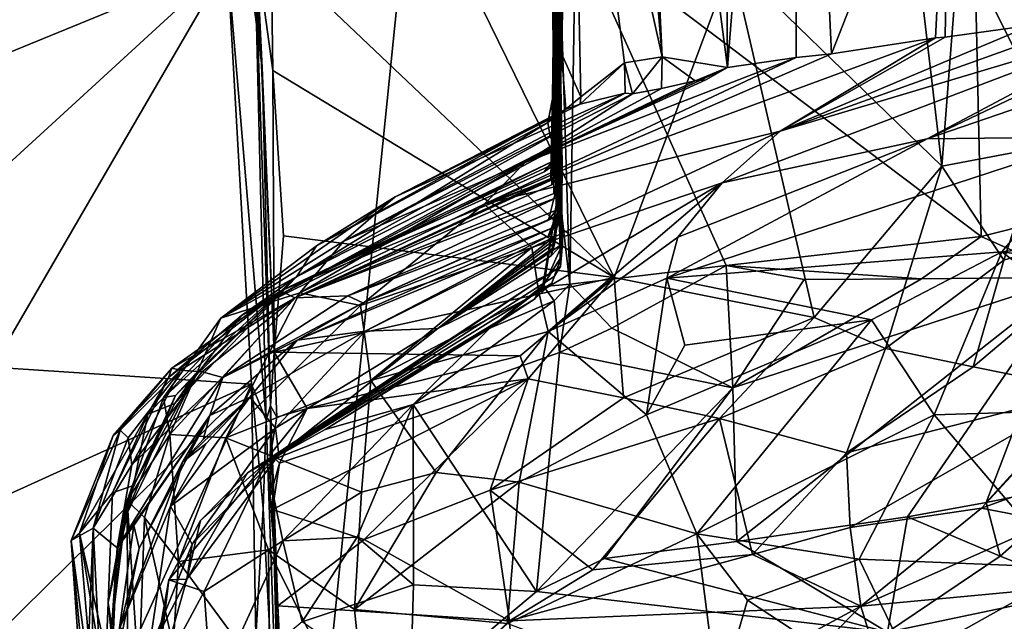
# Model space of a CAD drawing. Units: metres. Extents: x 18.6 to 29.3, y -3.4 to 5.9.
# Drawn here: x 20.4 to 21.4, y 3.4 to 4 of the extents above; entities that cross this region are included whole.
import ezdxf

# ---------------------------------------------------------------- set-up
doc = ezdxf.new("R2010")
doc.units = ezdxf.units.M

msp = doc.modelspace()

# ---------------------------------------------------------------- linework, layer by layer
at = {"layer": '2'}
for points in [[(18.99759, 4.24849, -24.06317), (20.88773, 5.02536, -24.08367), (20.59367, 2.13575, -24.09412)], [(20.59367, 2.13575, -24.09412), (20.88773, 5.02536, -24.08367), (22.61282, 4.12398, -24.09)], [(20.99965, 4.68367, -3.81223), (21.09632, 3.94382, -4.27323), (21.09089, 4.72868, -4.34296)], [(21.09632, 3.94382, -4.27323), (21.15842, 4.73171, -4.64059), (21.09089, 4.72868, -4.34296)], [(21.15842, 4.73171, -4.64059), (21.09632, 3.94382, -4.27323), (21.16141, 3.95308, -4.5771)], [(21.15842, 4.73171, -4.64059), (21.16141, 3.95308, -4.5771), (21.19467, 3.95656, -4.7257)], [(21.15842, 4.73171, -4.64059), (21.19467, 3.95656, -4.7257), (21.30683, 4.24171, -5.1193)], [(20.97053, 4.71315, -3.62462), (20.94889, 4.33827, -3.32438), (21.03451, 3.95393, -3.92062)], [(20.97053, 4.71315, -3.62462), (21.03451, 3.95393, -3.92062), (20.99965, 4.68367, -3.81223)], [(20.99965, 4.68367, -3.81223), (21.03451, 3.95393, -3.92062), (21.09632, 3.94382, -4.27323)], [(20.9393, 3.95697, -3.02449), (20.92136, 4.66953, -2.81642), (20.934, 4.28909, -1.61169)], [(20.92136, 4.66953, -2.81642), (20.9393, 3.95697, -3.02449), (20.94889, 4.33827, -3.32438)], [(21.20397, 4.66254, 6.82682), (21.10063, 4.04322, 6.89051), (21.29914, 3.85031, 6.80002)], [(21.20397, 4.66254, 6.82682), (21.29914, 3.85031, 6.80002), (21.35916, 4.62625, 6.74695)], [(21.29914, 3.85031, 6.80002), (21.39265, 3.8682, 6.74141), (21.35916, 4.62625, 6.74695)], [(20.9249, 4.5678, 1.88531), (20.94021, 3.7769, 2.54595), (20.92192, 4.60127, 1.5468)], [(20.92377, 4.59315, 1.44783), (20.92192, 4.60127, 1.5468), (20.94021, 3.7769, 2.54595)], [(20.92377, 4.59315, 1.44783), (20.93923, 3.83185, 2.1739), (20.93975, 3.81758, 1.4526)], [(20.93923, 3.83185, 2.1739), (20.92377, 4.59315, 1.44783), (20.94021, 3.7769, 2.54595)], [(20.92825, 4.56655, 1.16588), (20.92377, 4.59315, 1.44783), (20.93975, 3.81758, 1.4526)], [(20.91702, 4.58261, 2.39677), (20.94021, 3.7769, 2.54595), (20.9217, 4.58102, 2.21215)], [(20.91702, 4.58261, 2.39677), (20.92194, 4.56248, 2.50238), (20.94021, 3.7769, 2.54595)], [(20.9249, 4.5678, 1.88531), (20.9217, 4.58102, 2.21215), (20.94021, 3.7769, 2.54595)], [(20.92194, 4.56248, 2.50238), (20.91899, 4.56667, 2.95945), (20.94021, 3.7769, 2.54595)], [(20.91899, 4.56667, 2.95945), (20.92287, 4.53009, 3.5532), (20.93833, 3.75548, 3.27779)], [(20.94021, 3.7769, 2.54595), (20.91899, 4.56667, 2.95945), (20.93833, 3.75548, 3.27779)], [(20.93214, 3.82471, 0.02908), (20.9364, 3.84024, -0.10497), (20.92825, 4.56655, 1.16588)], [(20.92825, 4.56655, 1.16588), (20.9364, 3.84024, -0.10497), (20.93987, 4.3887, -0.17102)], [(20.93583, 3.82116, 0.26459), (20.92825, 4.56655, 1.16588), (20.93444, 3.80873, 0.79108)], [(20.93444, 3.80873, 0.79108), (20.92825, 4.56655, 1.16588), (20.93993, 3.85114, 0.8966)], [(20.93583, 3.82116, 0.26459), (20.93214, 3.82471, 0.02908), (20.92825, 4.56655, 1.16588)], [(20.93993, 3.85114, 0.8966), (20.92825, 4.56655, 1.16588), (20.93975, 3.81758, 1.4526)], [(20.92287, 4.53009, 3.5532), (20.92528, 4.49467, 3.72998), (20.93833, 3.75548, 3.27779)], [(20.93833, 3.75548, 3.27779), (20.92528, 4.49467, 3.72998), (20.93494, 4.13791, 4.20334)], [(20.93304, 3.83999, -0.50539), (20.92914, 3.83863, -0.6387), (20.93987, 4.3887, -0.17102)], [(20.93652, 3.85454, -0.98734), (20.93987, 4.3887, -0.17102), (20.92914, 3.83863, -0.6387)], [(20.93022, 3.83274, -0.35196), (20.93304, 3.83999, -0.50539), (20.93987, 4.3887, -0.17102)], [(20.9364, 3.84024, -0.10497), (20.93022, 3.83274, -0.35196), (20.93987, 4.3887, -0.17102)], [(20.934, 4.28909, -1.61169), (20.93987, 4.3887, -0.17102), (20.93652, 3.85454, -0.98734)], [(20.9393, 3.95697, -3.02449), (20.95773, 3.91613, -3.3309), (20.94889, 4.33827, -3.32438)], [(20.95773, 3.91613, -3.3309), (20.99897, 3.94801, -3.68864), (20.94889, 4.33827, -3.32438)], [(21.03451, 3.95393, -3.92062), (20.94889, 4.33827, -3.32438), (20.99897, 3.94801, -3.68864)], [(20.72347, 4.28749, 6.99439), (20.66476, 4.05309, 7.00593), (20.98907, 3.74524, 6.93257)], [(20.72347, 4.28749, 6.99439), (20.98907, 3.74524, 6.93257), (21.10063, 4.04322, 6.89051)], [(20.93332, 3.8669, -1.70696), (20.934, 4.28909, -1.61169), (20.93052, 3.85475, -1.27193)], [(20.93052, 3.85475, -1.27193), (20.934, 4.28909, -1.61169), (20.93652, 3.85454, -0.98734)], [(20.93332, 3.8669, -1.70696), (20.93419, 3.87095, -1.83417), (20.934, 4.28909, -1.61169)], [(20.9393, 3.95697, -3.02449), (20.934, 4.28909, -1.61169), (20.93791, 3.90084, -2.30288)], [(20.93419, 3.87095, -1.83417), (20.93791, 3.90084, -2.30288), (20.934, 4.28909, -1.61169)], [(18.84227, 3.64503, -24.0589), (18.99759, 4.24849, -24.06317), (20.59367, 2.13575, -24.09412)], [(21.30683, 4.24171, -5.1193), (21.19467, 3.95656, -4.7257), (21.29334, 3.97163, -5.07375)], [(21.30683, 4.24171, -5.1193), (21.29334, 3.97163, -5.07375), (21.30223, 3.97241, -5.10747)], [(21.30683, 4.24171, -5.1193), (21.30223, 3.97241, -5.10747), (21.38444, 3.98373, -5.34538)], [(21.30683, 4.24171, -5.1193), (21.38444, 3.98373, -5.34538), (21.44784, 3.99175, -5.51879)], [(20.93695, 3.82906, 3.99424), (20.93494, 4.13791, 4.20334), (20.9471, 3.73902, 4.22816)], [(20.93833, 3.75548, 3.27779), (20.93494, 4.13791, 4.20334), (20.93803, 3.76137, 3.49792)], [(20.93494, 4.13791, 4.20334), (20.93695, 3.82906, 3.99424), (20.93949, 3.76506, 3.79341)], [(20.93803, 3.76137, 3.49792), (20.93494, 4.13791, 4.20334), (20.93949, 3.76506, 3.79341)], [(20.9471, 3.73902, 4.22816), (20.93494, 4.13791, 4.20334), (20.95248, 4.07371, 4.23237)], [(24.0147, 0.68052, -24.10296), (20.59367, 2.13575, -24.09412), (22.61282, 4.12398, -24.09)], [(20.63542, 4.10297, 7.18623), (20.64333, 4.10562, 7.61929), (20.65604, 3.94326, 7.4304)], [(20.6507, 4.05301, 7.07319), (20.63542, 4.10297, 7.18623), (20.65604, 3.94326, 7.4304)], [(20.65604, 3.94326, 7.4304), (20.64208, 4.10779, 7.70035), (20.6489, 4.06202, 7.75642)], [(20.64208, 4.10779, 7.70035), (20.65604, 3.94326, 7.4304), (20.64333, 4.10562, 7.61929)], [(20.9471, 3.73902, 4.22816), (20.95248, 4.07371, 4.23237), (21.09503, 3.75661, 4.30499)], [(21.09503, 3.75661, 4.30499), (20.95248, 4.07371, 4.23237), (21.33638, 3.78397, 4.41814)], [(21.33638, 3.78397, 4.41814), (20.95248, 4.07371, 4.23237), (21.33074, 4.03576, 4.4214)], [(20.62332, 4.04267, 7.81627), (20.66, 3.61036, 7.78141), (20.6489, 4.06202, 7.75642)], [(20.65604, 3.94326, 7.4304), (20.6489, 4.06202, 7.75642), (20.66413, 3.6237, 7.04001)], [(20.6489, 4.06202, 7.75642), (20.66, 3.61036, 7.78141), (20.66413, 3.6237, 7.04001)], [(20.42629, 4.05271, 7.82023), (20.38976, 3.94693, 7.81834), (20.62332, 4.04267, 7.81627)], [(20.66476, 4.05309, 7.00593), (20.6507, 4.05301, 7.07319), (20.66617, 3.94091, 7.01315)], [(20.6507, 4.05301, 7.07319), (20.66746, 3.67469, 7.00883), (20.66617, 3.94091, 7.01315)], [(20.66746, 3.67469, 7.00883), (20.6507, 4.05301, 7.07319), (20.65604, 3.94326, 7.4304)], [(20.66476, 4.05309, 7.00593), (20.66617, 3.94091, 7.01315), (20.98907, 3.74524, 6.93257)], [(20.98907, 3.74524, 6.93257), (21.17835, 3.70746, 6.86279), (21.10063, 4.04322, 6.89051)], [(21.10063, 4.04322, 6.89051), (21.17835, 3.70746, 6.86279), (21.29914, 3.85031, 6.80002)], [(21.33074, 4.03576, 4.4214), (21.52936, 4.04959, 4.58018), (21.44289, 3.81068, 4.49529)], [(20.38976, 3.94693, 7.81834), (20.39284, 3.83137, 7.81456), (20.62332, 4.04267, 7.81627)], [(20.39284, 3.83137, 7.81456), (20.40109, 3.6604, 7.81062), (20.62332, 4.04267, 7.81627)], [(20.62332, 4.04267, 7.81627), (20.40109, 3.6604, 7.81062), (20.64604, 3.64445, 7.80538)], [(20.62332, 4.04267, 7.81627), (20.64604, 3.64445, 7.80538), (20.66, 3.61036, 7.78141)], [(21.33638, 3.78397, 4.41814), (21.33074, 4.03576, 4.4214), (21.44289, 3.81068, 4.49529)], [(21.28537, 3.87626, -5.79986), (21.44782, 3.87823, -6.17434), (21.64246, 3.99847, -5.98763)], [(21.53138, 3.9936, -5.73695), (21.28537, 3.87626, -5.79986), (21.64246, 3.99847, -5.98763)], [(21.09134, 3.83453, -5.43583), (21.28537, 3.87626, -5.79986), (21.49534, 3.98773, -5.66432)], [(21.14616, 3.88366, -5.27283), (21.09134, 3.83453, -5.43583), (21.49534, 3.98773, -5.66432)], [(21.14616, 3.88366, -5.27283), (21.49534, 3.98773, -5.66432), (21.44784, 3.99175, -5.51879)], [(21.14616, 3.88366, -5.27283), (21.44784, 3.99175, -5.51879), (21.38444, 3.98373, -5.34538)], [(21.49534, 3.98773, -5.66432), (21.28537, 3.87626, -5.79986), (21.53138, 3.9936, -5.73695)], [(21.30223, 3.97241, -5.10747), (21.14616, 3.88366, -5.27283), (21.38444, 3.98373, -5.34538)], [(20.86615, 3.81448, -4.46404), (21.14616, 3.88366, -5.27283), (21.29334, 3.97163, -5.07375)], [(20.86615, 3.81448, -4.46404), (21.29334, 3.97163, -5.07375), (21.19467, 3.95656, -4.7257)], [(21.29334, 3.97163, -5.07375), (21.14616, 3.88366, -5.27283), (21.30223, 3.97241, -5.10747)], [(21.16141, 3.95308, -4.5771), (20.86615, 3.81448, -4.46404), (21.19467, 3.95656, -4.7257)], [(20.90504, 3.85398, -4.24218), (20.86615, 3.81448, -4.46404), (21.16141, 3.95308, -4.5771)], [(21.09632, 3.94382, -4.27323), (20.90504, 3.85398, -4.24218), (21.16141, 3.95308, -4.5771)], [(20.93706, 3.90073, -2.64095), (20.92641, 3.89159, -2.85213), (20.9393, 3.95697, -3.02449)], [(20.9393, 3.95697, -3.02449), (20.92641, 3.89159, -2.85213), (20.9436, 3.90438, -3.20767)], [(20.93706, 3.90073, -2.64095), (20.9393, 3.95697, -3.02449), (20.93791, 3.90084, -2.30288)], [(20.95773, 3.91613, -3.3309), (20.9393, 3.95697, -3.02449), (20.9436, 3.90438, -3.20767)], [(20.99897, 3.94801, -3.68864), (21.00654, 3.91877, -3.81231), (21.03451, 3.95393, -3.92062)], [(21.00654, 3.91877, -3.81231), (21.03394, 3.92396, -3.99661), (21.03451, 3.95393, -3.92062)], [(21.03451, 3.95393, -3.92062), (21.03394, 3.92396, -3.99661), (21.06598, 3.93112, -4.14938)], [(21.03451, 3.95393, -3.92062), (21.06598, 3.93112, -4.14938), (21.09632, 3.94382, -4.27323)], [(20.66746, 3.67469, 7.00883), (20.65604, 3.94326, 7.4304), (20.66413, 3.6237, 7.04001)], [(20.66617, 3.94091, 7.01315), (20.66746, 3.67469, 7.00883), (20.67645, 3.78443, 7.00581)], [(20.66617, 3.94091, 7.01315), (20.67645, 3.78443, 7.00581), (20.98907, 3.74524, 6.93257)], [(21.07593, 3.93208, -4.2158), (20.90504, 3.85398, -4.24218), (21.09632, 3.94382, -4.27323)], [(20.95773, 3.91613, -3.3309), (20.95702, 3.90904, -3.41173), (20.99897, 3.94801, -3.68864)], [(20.99897, 3.94801, -3.68864), (20.95702, 3.90904, -3.41173), (20.99959, 3.9194, -3.7313)], [(20.99959, 3.9194, -3.7313), (21.00654, 3.91877, -3.81231), (20.99897, 3.94801, -3.68864)], [(21.06598, 3.93112, -4.14938), (21.07593, 3.93208, -4.2158), (21.09632, 3.94382, -4.27323)], [(21.06598, 3.93112, -4.14938), (20.90504, 3.85398, -4.24218), (21.07593, 3.93208, -4.2158)], [(21.03394, 3.92396, -3.99661), (20.90504, 3.85398, -4.24218), (21.06598, 3.93112, -4.14938)], [(20.90504, 3.85398, -4.24218), (21.03394, 3.92396, -3.99661), (21.00654, 3.91877, -3.81231)], [(20.78188, 3.82156, -3.21015), (20.73344, 3.77954, -3.72648), (20.99959, 3.9194, -3.7313)], [(20.99959, 3.9194, -3.7313), (20.73344, 3.77954, -3.72648), (21.00654, 3.91877, -3.81231)], [(20.73344, 3.77954, -3.72648), (20.90504, 3.85398, -4.24218), (21.00654, 3.91877, -3.81231)], [(20.78188, 3.82156, -3.21015), (20.99959, 3.9194, -3.7313), (20.95702, 3.90904, -3.41173)], [(20.95773, 3.91613, -3.3309), (20.9436, 3.90438, -3.20767), (20.95702, 3.90904, -3.41173)], [(20.7077, 3.77506, -3.03202), (20.78188, 3.82156, -3.21015), (20.9436, 3.90438, -3.20767)], [(20.7077, 3.77506, -3.03202), (20.9436, 3.90438, -3.20767), (20.92641, 3.89159, -2.85213)], [(20.9436, 3.90438, -3.20767), (20.78188, 3.82156, -3.21015), (20.95702, 3.90904, -3.41173)], [(20.92877, 3.87828, -2.38695), (20.92641, 3.89159, -2.85213), (20.93706, 3.90073, -2.64095)], [(20.92877, 3.87828, -2.38695), (20.93706, 3.90073, -2.64095), (20.93791, 3.90084, -2.30288)], [(20.93419, 3.87095, -1.83417), (20.92877, 3.87828, -2.38695), (20.93791, 3.90084, -2.30288)], [(20.6885, 3.74584, -2.55657), (20.7077, 3.77506, -3.03202), (20.92641, 3.89159, -2.85213)], [(20.6885, 3.74584, -2.55657), (20.92641, 3.89159, -2.85213), (20.92877, 3.87828, -2.38695)], [(20.6885, 3.74584, -2.55657), (20.92877, 3.87828, -2.38695), (20.93419, 3.87095, -1.83417)], [(20.86615, 3.81448, -4.46404), (20.91141, 3.77369, -4.97387), (21.14616, 3.88366, -5.27283)], [(20.91141, 3.77369, -4.97387), (21.09134, 3.83453, -5.43583), (21.14616, 3.88366, -5.27283)], [(21.03908, 3.74452, -5.61215), (21.35604, 3.76954, -6.31768), (21.44782, 3.87823, -6.17434)], [(21.28537, 3.87626, -5.79986), (21.03908, 3.74452, -5.61215), (21.44782, 3.87823, -6.17434)], [(21.04946, 3.78346, -5.51343), (21.03908, 3.74452, -5.61215), (21.28537, 3.87626, -5.79986)], [(21.09134, 3.83453, -5.43583), (21.04946, 3.78346, -5.51343), (21.28537, 3.87626, -5.79986)], [(21.44782, 3.87823, -6.17434), (21.35604, 3.76954, -6.31768), (21.85355, 3.826, -7.05707)], [(20.63658, 3.70926, -1.6776), (20.93419, 3.87095, -1.83417), (20.93332, 3.8669, -1.70696)], [(20.63658, 3.70926, -1.6776), (20.6885, 3.74584, -2.55657), (20.93419, 3.87095, -1.83417)], [(20.93052, 3.85475, -1.27193), (20.63658, 3.70926, -1.6776), (20.93332, 3.8669, -1.70696)], [(21.35786, 3.76142, 6.71818), (21.39265, 3.8682, 6.74141), (21.29914, 3.85031, 6.80002)], [(21.50151, 3.80618, 6.6566), (21.39265, 3.8682, 6.74141), (21.35786, 3.76142, 6.71818)], [(20.67395, 3.73258, -1.19884), (20.63658, 3.70926, -1.6776), (20.93052, 3.85475, -1.27193)], [(20.92295, 3.84516, -1.17639), (20.67395, 3.73258, -1.19884), (20.93052, 3.85475, -1.27193)], [(20.92914, 3.83863, -0.6387), (20.67395, 3.73258, -1.19884), (20.93652, 3.85454, -0.98734)], [(20.67395, 3.73258, -1.19884), (20.92295, 3.84516, -1.17639), (20.93652, 3.85454, -0.98734)], [(20.90504, 3.85398, -4.24218), (20.69181, 3.73054, -4.03354), (20.86615, 3.81448, -4.46404)], [(20.73344, 3.77954, -3.72648), (20.69181, 3.73054, -4.03354), (20.90504, 3.85398, -4.24218)], [(20.92295, 3.84516, -1.17639), (20.93052, 3.85475, -1.27193), (20.93652, 3.85454, -0.98734)], [(20.92707, 3.79926, 0.86222), (20.93444, 3.80873, 0.79108), (20.93993, 3.85114, 0.8966)], [(20.93508, 3.8034, 1.0393), (20.92707, 3.79926, 0.86222), (20.93993, 3.85114, 0.8966)], [(20.93993, 3.85114, 0.8966), (20.93975, 3.81758, 1.4526), (20.93508, 3.8034, 1.0393)], [(21.17835, 3.70746, 6.86279), (21.24601, 3.67808, 6.81742), (21.29914, 3.85031, 6.80002)], [(21.35786, 3.76142, 6.71818), (21.29914, 3.85031, 6.80002), (21.24601, 3.67808, 6.81742)], [(20.68714, 3.72605, -0.2189), (20.67395, 3.73258, -1.19884), (20.92914, 3.83863, -0.6387)], [(20.68714, 3.72605, -0.2189), (20.93022, 3.83274, -0.35196), (20.9364, 3.84024, -0.10497)], [(20.93214, 3.82471, 0.02908), (20.68714, 3.72605, -0.2189), (20.9364, 3.84024, -0.10497)], [(20.68714, 3.72605, -0.2189), (20.92914, 3.83863, -0.6387), (20.93304, 3.83999, -0.50539)], [(20.68714, 3.72605, -0.2189), (20.93304, 3.83999, -0.50539), (20.93022, 3.83274, -0.35196)], [(20.91141, 3.77369, -4.97387), (20.91782, 3.73103, -5.20694), (21.09134, 3.83453, -5.43583)], [(20.91782, 3.73103, -5.20694), (20.9267, 3.69404, -5.37236), (21.09134, 3.83453, -5.43583)], [(20.92272, 3.73665, 4.0303), (20.92154, 3.73765, 3.88899), (20.93695, 3.82906, 3.99424)], [(20.93695, 3.82906, 3.99424), (20.92154, 3.73765, 3.88899), (20.93949, 3.76506, 3.79341)], [(20.92272, 3.73665, 4.0303), (20.93695, 3.82906, 3.99424), (20.9471, 3.73902, 4.22816)], [(20.9267, 3.69404, -5.37236), (21.04946, 3.78346, -5.51343), (21.09134, 3.83453, -5.43583)], [(20.92946, 3.76578, 2.40564), (20.93175, 3.77307, 2.29892), (20.93923, 3.83185, 2.1739)], [(20.92946, 3.76578, 2.40564), (20.93923, 3.83185, 2.1739), (20.94021, 3.7769, 2.54595)], [(20.93175, 3.77307, 2.29892), (20.93305, 3.77782, 2.04038), (20.93923, 3.83185, 2.1739)], [(20.93203, 3.7804, 1.91231), (20.93228, 3.7836, 1.65329), (20.93923, 3.83185, 2.1739)], [(20.93305, 3.77782, 2.04038), (20.93203, 3.7804, 1.91231), (20.93923, 3.83185, 2.1739)], [(20.93923, 3.83185, 2.1739), (20.93228, 3.7836, 1.65329), (20.93975, 3.81758, 1.4526)], [(20.78188, 3.82156, -3.21015), (20.61694, 3.70661, -3.34685), (20.73344, 3.77954, -3.72648)], [(20.7077, 3.77506, -3.03202), (20.61694, 3.70661, -3.34685), (20.78188, 3.82156, -3.21015)], [(20.93583, 3.82116, 0.26459), (20.68714, 3.72605, -0.2189), (20.93214, 3.82471, 0.02908)], [(20.73715, 3.72768, 0.59494), (20.68714, 3.72605, -0.2189), (20.93583, 3.82116, 0.26459)], [(20.73715, 3.72768, 0.59494), (20.93583, 3.82116, 0.26459), (20.93444, 3.80873, 0.79108)], [(21.35604, 3.76954, -6.31768), (21.77283, 3.71237, -7.13803), (21.85355, 3.826, -7.05707)], [(20.69181, 3.73054, -4.03354), (20.74909, 3.71871, -4.5212), (20.86615, 3.81448, -4.46404)], [(20.74909, 3.71871, -4.5212), (20.91141, 3.77369, -4.97387), (20.86615, 3.81448, -4.46404)], [(20.92685, 3.78439, 1.45181), (20.93171, 3.79241, 1.24305), (20.93975, 3.81758, 1.4526)], [(20.92685, 3.78439, 1.45181), (20.93975, 3.81758, 1.4526), (20.93674, 3.79839, 1.51974)], [(20.93975, 3.81758, 1.4526), (20.93171, 3.79241, 1.24305), (20.93508, 3.8034, 1.0393)], [(20.93228, 3.7836, 1.65329), (20.93674, 3.79839, 1.51974), (20.93975, 3.81758, 1.4526)], [(21.42248, 3.7454, 4.51591), (21.33638, 3.78397, 4.41814), (21.44289, 3.81068, 4.49529)], [(20.73715, 3.72768, 0.59494), (20.93444, 3.80873, 0.79108), (20.92707, 3.79926, 0.86222)], [(20.75139, 3.72116, 0.96511), (20.92707, 3.79926, 0.86222), (20.93508, 3.8034, 1.0393)], [(20.93171, 3.79241, 1.24305), (20.75139, 3.72116, 0.96511), (20.93508, 3.8034, 1.0393)], [(21.50151, 3.80618, 6.6566), (21.32894, 3.66059, 6.63334), (21.43997, 3.6382, 6.48941)], [(21.35786, 3.76142, 6.71818), (21.32894, 3.66059, 6.63334), (21.50151, 3.80618, 6.6566)], [(20.68926, 3.68604, 0.98849), (20.75139, 3.72116, 0.96511), (20.93171, 3.79241, 1.24305)], [(20.92685, 3.78439, 1.45181), (20.68926, 3.68604, 0.98849), (20.93171, 3.79241, 1.24305)], [(20.75139, 3.72116, 0.96511), (20.73715, 3.72768, 0.59494), (20.92707, 3.79926, 0.86222)], [(20.93228, 3.7836, 1.65329), (20.92685, 3.78439, 1.45181), (20.93674, 3.79839, 1.51974)], [(20.67645, 3.78443, 7.00581), (20.66746, 3.67469, 7.00883), (20.98907, 3.74524, 6.93257)], [(20.75357, 3.69457, 1.88302), (20.68926, 3.68604, 0.98849), (20.92685, 3.78439, 1.45181)], [(20.75357, 3.69457, 1.88302), (20.92685, 3.78439, 1.45181), (20.93228, 3.7836, 1.65329)], [(20.82229, 3.69685, 2.54787), (20.75357, 3.69457, 1.88302), (20.93228, 3.7836, 1.65329)], [(20.82229, 3.69685, 2.54787), (20.93228, 3.7836, 1.65329), (20.93203, 3.7804, 1.91231)], [(20.9267, 3.69404, -5.37236), (21.03908, 3.74452, -5.61215), (21.04946, 3.78346, -5.51343)], [(21.27986, 3.74383, 4.39842), (21.09503, 3.75661, 4.30499), (21.33638, 3.78397, 4.41814)], [(21.27986, 3.74383, 4.39842), (21.33638, 3.78397, 4.41814), (21.42248, 3.7454, 4.51591)], [(20.61694, 3.70661, -3.34685), (20.69181, 3.73054, -4.03354), (20.73344, 3.77954, -3.72648)], [(20.6885, 3.74584, -2.55657), (20.61694, 3.70661, -3.34685), (20.7077, 3.77506, -3.03202)], [(20.74909, 3.71871, -4.5212), (20.75885, 3.64773, -4.81696), (20.91141, 3.77369, -4.97387)], [(20.75885, 3.64773, -4.81696), (20.91782, 3.73103, -5.20694), (20.91141, 3.77369, -4.97387)], [(20.82229, 3.69685, 2.54787), (20.93203, 3.7804, 1.91231), (20.93305, 3.77782, 2.04038)], [(20.82229, 3.69685, 2.54787), (20.93305, 3.77782, 2.04038), (20.93175, 3.77307, 2.29892)], [(20.82229, 3.69685, 2.54787), (20.92946, 3.76578, 2.40564), (20.94021, 3.7769, 2.54595)], [(20.92755, 3.74855, 2.93709), (20.82229, 3.69685, 2.54787), (20.94021, 3.7769, 2.54595)], [(20.92946, 3.76578, 2.40564), (20.82229, 3.69685, 2.54787), (20.93175, 3.77307, 2.29892)], [(20.92755, 3.74855, 2.93709), (20.94021, 3.7769, 2.54595), (20.93833, 3.75548, 3.27779)], [(20.91368, 3.72476, 3.82607), (20.9303, 3.73986, 3.68684), (20.93949, 3.76506, 3.79341)], [(20.92154, 3.73765, 3.88899), (20.91368, 3.72476, 3.82607), (20.93949, 3.76506, 3.79341)], [(20.9303, 3.73986, 3.68684), (20.93803, 3.76137, 3.49792), (20.93949, 3.76506, 3.79341)], [(21.03908, 3.74452, -5.61215), (21.23278, 3.70517, -6.1696), (21.35604, 3.76954, -6.31768)], [(21.23278, 3.70517, -6.1696), (21.29205, 3.61542, -6.40786), (21.35604, 3.76954, -6.31768)], [(21.29205, 3.61542, -6.40786), (21.54888, 3.62304, -6.86086), (21.35604, 3.76954, -6.31768)], [(21.55896, 3.77137, 4.6081), (21.34103, 3.5323, 4.90328), (21.42248, 3.7454, 4.51591)], [(21.34103, 3.5323, 4.90328), (21.55896, 3.77137, 4.6081), (21.43314, 3.55116, 4.98821)], [(21.35604, 3.76954, -6.31768), (21.54888, 3.62304, -6.86086), (21.77283, 3.71237, -7.13803)], [(20.6424, 3.5605, 3.70034), (20.92755, 3.74855, 2.93709), (20.93833, 3.75548, 3.27779)], [(20.6424, 3.5605, 3.70034), (20.93833, 3.75548, 3.27779), (20.93256, 3.74611, 3.34817)], [(20.9303, 3.73986, 3.68684), (20.93256, 3.74611, 3.34817), (20.93803, 3.76137, 3.49792)], [(20.93256, 3.74611, 3.34817), (20.93833, 3.75548, 3.27779), (20.93803, 3.76137, 3.49792)], [(20.98689, 3.69715, 4.26925), (20.9471, 3.73902, 4.22816), (21.09503, 3.75661, 4.30499)], [(21.1016, 3.64071, 4.44404), (20.98689, 3.69715, 4.26925), (21.09503, 3.75661, 4.30499)], [(21.16882, 3.74325, 4.34016), (21.09503, 3.75661, 4.30499), (21.27986, 3.74383, 4.39842)], [(21.16882, 3.74325, 4.34016), (21.1016, 3.64071, 4.44404), (21.09503, 3.75661, 4.30499)], [(21.35786, 3.76142, 6.71818), (21.24601, 3.67808, 6.81742), (21.32894, 3.66059, 6.63334)], [(20.5742, 3.63352, -2.81185), (20.56295, 3.63167, -3.22216), (20.6885, 3.74584, -2.55657)], [(20.6885, 3.74584, -2.55657), (20.56295, 3.63167, -3.22216), (20.61694, 3.70661, -3.34685)], [(20.57344, 3.626, -2.23241), (20.59316, 3.65403, -2.62184), (20.6885, 3.74584, -2.55657)], [(20.63658, 3.70926, -1.6776), (20.57344, 3.626, -2.23241), (20.6885, 3.74584, -2.55657)], [(20.59316, 3.65403, -2.62184), (20.5742, 3.63352, -2.81185), (20.6885, 3.74584, -2.55657)], [(20.6424, 3.5605, 3.70034), (20.67186, 3.57758, 3.00593), (20.92755, 3.74855, 2.93709)], [(20.9303, 3.73986, 3.68684), (20.6424, 3.5605, 3.70034), (20.93256, 3.74611, 3.34817)], [(20.66746, 3.67469, 7.00883), (20.90015, 3.67116, 6.95321), (20.98907, 3.74524, 6.93257)], [(20.67186, 3.57758, 3.00593), (20.82229, 3.69685, 2.54787), (20.92755, 3.74855, 2.93709)], [(20.90015, 3.67116, 6.95321), (20.90782, 3.64948, 6.92677), (20.98907, 3.74524, 6.93257)], [(20.90782, 3.64948, 6.92677), (20.99814, 3.63128, 6.81132), (20.98907, 3.74524, 6.93257)], [(21.17835, 3.70746, 6.86279), (20.98907, 3.74524, 6.93257), (20.99814, 3.63128, 6.81132)], [(21.1053, 3.49551, 4.71031), (21.1016, 3.64071, 4.44404), (21.42248, 3.7454, 4.51591)], [(21.27986, 3.74383, 4.39842), (21.42248, 3.7454, 4.51591), (21.1016, 3.64071, 4.44404)], [(21.26676, 3.5188, 4.84077), (21.1053, 3.49551, 4.71031), (21.42248, 3.7454, 4.51591)], [(21.26676, 3.5188, 4.84077), (21.42248, 3.7454, 4.51591), (21.34103, 3.5323, 4.90328)], [(20.91368, 3.72476, 3.82607), (20.6424, 3.5605, 3.70034), (20.9303, 3.73986, 3.68684)], [(20.87167, 3.69728, 4.05475), (20.91368, 3.72476, 3.82607), (20.92154, 3.73765, 3.88899)], [(20.87167, 3.69728, 4.05475), (20.92154, 3.73765, 3.88899), (20.92272, 3.73665, 4.0303)], [(20.93228, 3.72306, 4.1864), (20.87167, 3.69728, 4.05475), (20.92272, 3.73665, 4.0303)], [(20.93228, 3.72306, 4.1864), (20.92272, 3.73665, 4.0303), (20.9471, 3.73902, 4.22816)], [(20.9267, 3.69404, -5.37236), (21.01993, 3.61524, -5.74799), (21.03908, 3.74452, -5.61215)], [(20.93752, 3.67426, 4.25181), (20.93228, 3.72306, 4.1864), (20.9471, 3.73902, 4.22816)], [(20.93752, 3.67426, 4.25181), (20.9471, 3.73902, 4.22816), (20.98689, 3.69715, 4.26925)], [(21.01993, 3.61524, -5.74799), (21.05592, 3.68116, -5.7603), (21.03908, 3.74452, -5.61215)], [(21.03908, 3.74452, -5.61215), (21.05592, 3.68116, -5.7603), (21.23278, 3.70517, -6.1696)], [(21.16882, 3.74325, 4.34016), (21.27986, 3.74383, 4.39842), (21.1016, 3.64071, 4.44404)], [(20.67395, 3.73258, -1.19884), (20.56753, 3.65046, -1.65552), (20.63658, 3.70926, -1.6776)], [(20.57083, 3.65929, -0.80781), (20.56753, 3.65046, -1.65552), (20.67395, 3.73258, -1.19884)], [(20.61694, 3.70661, -3.34685), (20.56887, 3.59681, -3.80964), (20.69181, 3.73054, -4.03354)], [(20.56887, 3.59681, -3.80964), (20.62185, 3.5937, -4.28909), (20.69181, 3.73054, -4.03354)], [(20.68714, 3.72605, -0.2189), (20.57083, 3.65929, -0.80781), (20.67395, 3.73258, -1.19884)], [(20.619, 3.65075, 0.67513), (20.68714, 3.72605, -0.2189), (20.73715, 3.72768, 0.59494)], [(20.75139, 3.72116, 0.96511), (20.619, 3.65075, 0.67513), (20.73715, 3.72768, 0.59494)], [(20.62185, 3.5937, -4.28909), (20.74909, 3.71871, -4.5212), (20.69181, 3.73054, -4.03354)], [(20.91782, 3.73103, -5.20694), (20.75885, 3.64773, -4.81696), (20.9267, 3.69404, -5.37236)], [(20.57886, 3.6576, -0.23581), (20.57083, 3.65929, -0.80781), (20.68714, 3.72605, -0.2189)], [(20.59924, 3.65603, 0.11906), (20.57886, 3.6576, -0.23581), (20.68714, 3.72605, -0.2189)], [(20.619, 3.65075, 0.67513), (20.59924, 3.65603, 0.11906), (20.68714, 3.72605, -0.2189)], [(20.68926, 3.68604, 0.98849), (20.619, 3.65075, 0.67513), (20.75139, 3.72116, 0.96511)], [(20.62185, 3.5937, -4.28909), (20.75885, 3.64773, -4.81696), (20.74909, 3.71871, -4.5212)], [(20.66024, 3.5707, 4.03396), (20.6424, 3.5605, 3.70034), (20.91368, 3.72476, 3.82607)], [(20.71582, 3.60158, 4.0807), (20.66024, 3.5707, 4.03396), (20.91368, 3.72476, 3.82607)], [(20.71582, 3.60158, 4.0807), (20.91368, 3.72476, 3.82607), (20.87167, 3.69728, 4.05475)], [(20.79887, 3.62515, 4.18046), (20.87167, 3.69728, 4.05475), (20.93228, 3.72306, 4.1864)], [(20.79887, 3.62515, 4.18046), (20.93228, 3.72306, 4.1864), (20.93752, 3.67426, 4.25181)], [(20.56753, 3.65046, -1.65552), (20.54791, 3.61605, -1.70837), (20.63658, 3.70926, -1.6776)], [(20.54791, 3.61605, -1.70837), (20.57344, 3.626, -2.23241), (20.63658, 3.70926, -1.6776)], [(20.56295, 3.63167, -3.22216), (20.56887, 3.59681, -3.80964), (20.61694, 3.70661, -3.34685)], [(21.08875, 3.61191, 6.74828), (21.17835, 3.70746, 6.86279), (20.99814, 3.63128, 6.81132)], [(21.05592, 3.68116, -5.7603), (21.01993, 3.61524, -5.74799), (21.23278, 3.70517, -6.1696)], [(21.23278, 3.70517, -6.1696), (21.01993, 3.61524, -5.74799), (21.06729, 3.50267, -5.92625)], [(21.23278, 3.70517, -6.1696), (21.06729, 3.50267, -5.92625), (21.29205, 3.61542, -6.40786)], [(21.08875, 3.61191, 6.74828), (21.24601, 3.67808, 6.81742), (21.17835, 3.70746, 6.86279)], [(20.75357, 3.69457, 1.88302), (20.64448, 3.63187, 1.75644), (20.68926, 3.68604, 0.98849)], [(20.66869, 3.60267, 2.49599), (20.64448, 3.63187, 1.75644), (20.75357, 3.69457, 1.88302)], [(20.66869, 3.60267, 2.49599), (20.75357, 3.69457, 1.88302), (20.82229, 3.69685, 2.54787)], [(20.67186, 3.57758, 3.00593), (20.66869, 3.60267, 2.49599), (20.82229, 3.69685, 2.54787)], [(20.87167, 3.69728, 4.05475), (20.79887, 3.62515, 4.18046), (20.71582, 3.60158, 4.0807)], [(20.75885, 3.64773, -4.81696), (20.82078, 3.56093, -5.18256), (20.9267, 3.69404, -5.37236)], [(20.82078, 3.56093, -5.18256), (20.89943, 3.55175, -5.44923), (20.9267, 3.69404, -5.37236)], [(20.89943, 3.55175, -5.44923), (21.01993, 3.61524, -5.74799), (20.9267, 3.69404, -5.37236)], [(20.93752, 3.67426, 4.25181), (20.98689, 3.69715, 4.26925), (21.1016, 3.64071, 4.44404)], [(20.60652, 3.61482, 1.15093), (20.619, 3.65075, 0.67513), (20.68926, 3.68604, 0.98849)], [(20.60652, 3.61482, 1.15093), (20.68926, 3.68604, 0.98849), (20.64448, 3.63187, 1.75644)], [(20.66746, 3.67469, 7.00883), (20.66413, 3.6237, 7.04001), (20.67016, 3.61316, 6.96143)], [(20.66746, 3.67469, 7.00883), (20.67016, 3.61316, 6.96143), (20.69859, 3.62144, 6.94946)], [(20.66746, 3.67469, 7.00883), (20.69859, 3.62144, 6.94946), (20.90015, 3.67116, 6.95321)], [(20.69859, 3.62144, 6.94946), (20.90782, 3.64948, 6.92677), (20.90015, 3.67116, 6.95321)], [(20.93752, 3.67426, 4.25181), (20.91557, 3.44822, 4.57819), (20.79887, 3.62515, 4.18046)], [(21.1016, 3.64071, 4.44404), (20.91557, 3.44822, 4.57819), (20.93752, 3.67426, 4.25181)], [(21.24601, 3.67808, 6.81742), (21.08875, 3.61191, 6.74828), (21.20899, 3.57934, 6.59904)], [(21.32894, 3.66059, 6.63334), (21.24601, 3.67808, 6.81742), (21.20899, 3.57934, 6.59904)], [(20.40109, 3.6604, 7.81062), (20.40331, 3.53418, 7.81454), (20.64604, 3.64445, 7.80538)], [(20.52187, 3.60089, -0.47641), (20.51532, 3.59565, -1.10596), (20.57083, 3.65929, -0.80781)], [(20.57083, 3.65929, -0.80781), (20.51532, 3.59565, -1.10596), (20.56753, 3.65046, -1.65552)], [(20.52187, 3.60089, -0.47641), (20.57083, 3.65929, -0.80781), (20.57886, 3.6576, -0.23581)], [(20.52942, 3.59355, -0.21962), (20.52187, 3.60089, -0.47641), (20.57886, 3.6576, -0.23581)], [(20.52432, 3.5141, -2.59719), (20.5742, 3.63352, -2.81185), (20.59316, 3.65403, -2.62184)], [(20.53426, 3.5484, -2.20607), (20.52432, 3.5141, -2.59719), (20.59316, 3.65403, -2.62184)], [(20.5328, 3.56804, 0.19873), (20.52942, 3.59355, -0.21962), (20.57886, 3.6576, -0.23581)], [(20.5328, 3.56804, 0.19873), (20.57886, 3.6576, -0.23581), (20.59924, 3.65603, 0.11906)], [(20.5328, 3.56804, 0.19873), (20.59924, 3.65603, 0.11906), (20.619, 3.65075, 0.67513)], [(20.57344, 3.626, -2.23241), (20.53426, 3.5484, -2.20607), (20.59316, 3.65403, -2.62184)], [(21.20899, 3.57934, 6.59904), (21.43997, 3.6382, 6.48941), (21.32894, 3.66059, 6.63334)], [(18.65818, 2.85508, -24.06132), (18.84227, 3.64503, -24.0589), (20.59367, 2.13575, -24.09412)], [(20.40331, 3.53418, 7.81454), (20.40729, 3.40964, 7.81508), (20.64604, 3.64445, 7.80538)], [(20.40729, 3.40964, 7.81508), (20.43427, 3.17702, 7.81383), (20.64604, 3.64445, 7.80538)], [(20.64604, 3.64445, 7.80538), (20.43427, 3.17702, 7.81383), (20.65026, 3.4051, 7.80525)], [(20.51532, 3.59565, -1.10596), (20.48327, 3.50336, -1.3158), (20.56753, 3.65046, -1.65552)], [(20.48327, 3.50336, -1.3158), (20.51448, 3.54145, -1.73136), (20.56753, 3.65046, -1.65552)], [(20.51448, 3.54145, -1.73136), (20.54791, 3.61605, -1.70837), (20.56753, 3.65046, -1.65552)], [(20.51906, 3.48967, 0.92734), (20.5328, 3.56804, 0.19873), (20.619, 3.65075, 0.67513)], [(20.60652, 3.61482, 1.15093), (20.51906, 3.48967, 0.92734), (20.619, 3.65075, 0.67513)], [(20.62185, 3.5937, -4.28909), (20.75024, 3.54221, -4.93307), (20.75885, 3.64773, -4.81696)], [(20.64604, 3.64445, 7.80538), (20.65026, 3.4051, 7.80525), (20.65711, 3.52677, 7.79599)], [(20.64604, 3.64445, 7.80538), (20.65711, 3.52677, 7.79599), (20.66, 3.61036, 7.78141)], [(20.67242, 3.56967, 6.85598), (20.66579, 3.52591, 6.79259), (20.90782, 3.64948, 6.92677)], [(20.90782, 3.64948, 6.92677), (20.66579, 3.52591, 6.79259), (20.75259, 3.49728, 6.71967)], [(20.69859, 3.62144, 6.94946), (20.67242, 3.56967, 6.85598), (20.90782, 3.64948, 6.92677)], [(20.75885, 3.64773, -4.81696), (20.75024, 3.54221, -4.93307), (20.82078, 3.56093, -5.18256)], [(20.87179, 3.54418, 6.74834), (20.90782, 3.64948, 6.92677), (20.75259, 3.49728, 6.71967)], [(20.87179, 3.54418, 6.74834), (20.99814, 3.63128, 6.81132), (20.90782, 3.64948, 6.92677)], [(20.52432, 3.5141, -2.59719), (20.52839, 3.5342, -3.47486), (20.5742, 3.63352, -2.81185)], [(20.5742, 3.63352, -2.81185), (20.52839, 3.5342, -3.47486), (20.56295, 3.63167, -3.22216)], [(21.1016, 3.64071, 4.44404), (20.98017, 3.47935, 4.61198), (20.91557, 3.44822, 4.57819)], [(21.1053, 3.49551, 4.71031), (20.98017, 3.47935, 4.61198), (21.1016, 3.64071, 4.44404)], [(21.21253, 3.50874, 6.44567), (21.43997, 3.6382, 6.48941), (21.20899, 3.57934, 6.59904)], [(21.43997, 3.6382, 6.48941), (21.21253, 3.50874, 6.44567), (21.33667, 3.52717, 6.37073)], [(21.43997, 3.6382, 6.48941), (21.33667, 3.52717, 6.37073), (21.52026, 3.59356, 6.28725)], [(20.56295, 3.63167, -3.22216), (20.52839, 3.5342, -3.47486), (20.56887, 3.59681, -3.80964)], [(20.53426, 3.5484, -2.20607), (20.57344, 3.626, -2.23241), (20.54791, 3.61605, -1.70837)], [(20.56944, 3.52891, 2.04392), (20.60291, 3.58777, 1.86386), (20.64448, 3.63187, 1.75644)], [(20.56944, 3.52891, 2.04392), (20.64448, 3.63187, 1.75644), (20.66869, 3.60267, 2.49599)], [(20.5808, 3.57065, 1.5209), (20.60024, 3.59188, 1.47454), (20.64448, 3.63187, 1.75644)], [(20.60291, 3.58777, 1.86386), (20.5808, 3.57065, 1.5209), (20.64448, 3.63187, 1.75644)], [(20.60024, 3.59188, 1.47454), (20.60652, 3.61482, 1.15093), (20.64448, 3.63187, 1.75644)], [(20.6756, 3.49611, 4.26276), (20.66024, 3.5707, 4.03396), (20.79887, 3.62515, 4.18046)], [(20.79887, 3.62515, 4.18046), (20.66024, 3.5707, 4.03396), (20.71582, 3.60158, 4.0807)], [(20.6756, 3.49611, 4.26276), (20.79887, 3.62515, 4.18046), (20.74612, 3.49977, 4.33813)], [(20.79929, 3.45444, 4.45052), (20.74612, 3.49977, 4.33813), (20.79887, 3.62515, 4.18046)], [(20.91557, 3.44822, 4.57819), (20.79929, 3.45444, 4.45052), (20.79887, 3.62515, 4.18046)], [(20.87179, 3.54418, 6.74834), (21.08875, 3.61191, 6.74828), (20.99814, 3.63128, 6.81132)], [(20.51448, 3.54145, -1.73136), (20.53426, 3.5484, -2.20607), (20.54791, 3.61605, -1.70837)], [(20.53473, 3.51071, 0.99346), (20.51906, 3.48967, 0.92734), (20.60652, 3.61482, 1.15093)], [(20.53991, 3.4891, 1.3206), (20.53473, 3.51071, 0.99346), (20.60652, 3.61482, 1.15093)], [(20.5808, 3.57065, 1.5209), (20.53991, 3.4891, 1.3206), (20.60652, 3.61482, 1.15093)], [(20.60024, 3.59188, 1.47454), (20.5808, 3.57065, 1.5209), (20.60652, 3.61482, 1.15093)], [(20.66413, 3.6237, 7.04001), (20.66, 3.61036, 7.78141), (20.67417, 3.20809, 7.77287)], [(20.66413, 3.57821, 6.89441), (20.66413, 3.6237, 7.04001), (20.66361, 3.53827, 6.86283)], [(20.66361, 3.53827, 6.86283), (20.66413, 3.6237, 7.04001), (20.67082, 3.43466, 6.70195)], [(20.68204, 2.95297, 6.79868), (20.68094, 3.01271, 6.75292), (20.66413, 3.6237, 7.04001)], [(20.68204, 2.95297, 6.79868), (20.66413, 3.6237, 7.04001), (20.68483, 2.87527, 6.87522)], [(20.68483, 2.87527, 6.87522), (20.66413, 3.6237, 7.04001), (20.68799, 2.76896, 6.97225)], [(20.66413, 3.6237, 7.04001), (20.67417, 3.20809, 7.77287), (20.68799, 2.76896, 6.97225)], [(20.66413, 3.6237, 7.04001), (20.66413, 3.57821, 6.89441), (20.67016, 3.61316, 6.96143)], [(20.67082, 3.43466, 6.70195), (20.66413, 3.6237, 7.04001), (20.68094, 3.01271, 6.75292)], [(20.67016, 3.61316, 6.96143), (20.66413, 3.57821, 6.89441), (20.69859, 3.62144, 6.94946)], [(20.66413, 3.57821, 6.89441), (20.67242, 3.56967, 6.85598), (20.69859, 3.62144, 6.94946)], [(20.89943, 3.55175, -5.44923), (21.06729, 3.50267, -5.92625), (21.01993, 3.61524, -5.74799)], [(21.22098, 3.47887, -6.29935), (21.29205, 3.61542, -6.40786), (21.06729, 3.50267, -5.92625)], [(21.29205, 3.61542, -6.40786), (21.22098, 3.47887, -6.29935), (21.41505, 3.47104, -6.68206)], [(21.29205, 3.61542, -6.40786), (21.41505, 3.47104, -6.68206), (21.54888, 3.62304, -6.86086)], [(20.66, 3.61036, 7.78141), (20.65711, 3.52677, 7.79599), (20.67417, 3.20809, 7.77287)], [(20.87179, 3.54418, 6.74834), (20.96915, 3.46874, 6.55793), (21.08875, 3.61191, 6.74828)], [(20.96915, 3.46874, 6.55793), (21.12016, 3.48311, 6.47771), (21.08875, 3.61191, 6.74828)], [(21.08875, 3.61191, 6.74828), (21.12016, 3.48311, 6.47771), (21.20899, 3.57934, 6.59904)], [(20.49609, 3.50825, -0.23977), (20.47532, 3.49639, -1.04601), (20.52187, 3.60089, -0.47641)], [(20.52187, 3.60089, -0.47641), (20.47532, 3.49639, -1.04601), (20.51532, 3.59565, -1.10596)], [(20.52942, 3.59355, -0.21962), (20.49609, 3.50825, -0.23977), (20.52187, 3.60089, -0.47641)], [(20.52839, 3.5342, -3.47486), (20.54476, 3.51825, -3.79595), (20.56887, 3.59681, -3.80964)], [(20.54476, 3.51825, -3.79595), (20.57708, 3.47663, -4.07787), (20.56887, 3.59681, -3.80964)], [(20.57708, 3.47663, -4.07787), (20.62185, 3.5937, -4.28909), (20.56887, 3.59681, -3.80964)], [(20.58981, 3.49304, 2.70778), (20.56944, 3.52891, 2.04392), (20.66869, 3.60267, 2.49599)], [(20.58981, 3.49304, 2.70778), (20.66869, 3.60267, 2.49599), (20.67186, 3.57758, 3.00593)], [(20.47532, 3.49639, -1.04601), (20.48327, 3.50336, -1.3158), (20.51532, 3.59565, -1.10596)], [(20.5328, 3.56804, 0.19873), (20.49609, 3.50825, -0.23977), (20.52942, 3.59355, -0.21962)], [(20.60291, 3.58777, 1.86386), (20.56944, 3.52891, 2.04392), (20.5808, 3.57065, 1.5209)], [(20.62185, 3.5937, -4.28909), (20.57708, 3.47663, -4.07787), (20.66227, 3.4876, -4.56616)], [(20.62185, 3.5937, -4.28909), (20.66227, 3.4876, -4.56616), (20.75024, 3.54221, -4.93307)], [(21.33667, 3.52717, 6.37073), (21.40232, 3.51435, 6.29013), (21.52026, 3.59356, 6.28725)], [(20.58483, 3.45985, 3.21518), (20.58981, 3.49304, 2.70778), (20.67186, 3.57758, 3.00593)], [(20.6424, 3.5605, 3.70034), (20.58483, 3.45985, 3.21518), (20.67186, 3.57758, 3.00593)], [(20.66413, 3.57821, 6.89441), (20.66361, 3.53827, 6.86283), (20.67242, 3.56967, 6.85598)], [(21.20899, 3.57934, 6.59904), (21.12016, 3.48311, 6.47771), (21.21253, 3.50874, 6.44567)], [(20.51906, 3.48967, 0.92734), (20.49609, 3.50825, -0.23977), (20.5328, 3.56804, 0.19873)], [(20.53991, 3.4891, 1.3206), (20.5808, 3.57065, 1.5209), (20.52172, 3.41452, 1.54325)], [(20.56944, 3.52891, 2.04392), (20.52172, 3.41452, 1.54325), (20.5808, 3.57065, 1.5209)], [(20.56786, 3.45927, 3.93712), (20.59779, 3.51536, 3.77631), (20.66024, 3.5707, 4.03396)], [(20.60112, 3.44812, 4.14328), (20.56786, 3.45927, 3.93712), (20.66024, 3.5707, 4.03396)], [(20.66024, 3.5707, 4.03396), (20.59779, 3.51536, 3.77631), (20.6424, 3.5605, 3.70034)], [(20.60112, 3.44812, 4.14328), (20.66024, 3.5707, 4.03396), (20.6756, 3.49611, 4.26276)], [(20.67242, 3.56967, 6.85598), (20.66361, 3.53827, 6.86283), (20.66579, 3.52591, 6.79259)], [(20.58483, 3.45985, 3.21518), (20.6424, 3.5605, 3.70034), (20.59779, 3.51536, 3.77631)], [(20.82078, 3.56093, -5.18256), (20.74345, 3.43132, -4.915), (20.89943, 3.55175, -5.44923)], [(20.75024, 3.54221, -4.93307), (20.74345, 3.43132, -4.915), (20.82078, 3.56093, -5.18256)], [(20.74345, 3.43132, -4.915), (20.8882, 3.41795, -5.40046), (20.89943, 3.55175, -5.44923)], [(20.89943, 3.55175, -5.44923), (20.8882, 3.41795, -5.40046), (21.06729, 3.50267, -5.92625)], [(21.35454, 3.48169, 4.9725), (21.34103, 3.5323, 4.90328), (21.43314, 3.55116, 4.98821)], [(21.43586, 3.44911, 5.10756), (21.35454, 3.48169, 4.9725), (21.43314, 3.55116, 4.98821)], [(20.48327, 3.50336, -1.3158), (20.5085, 3.39013, -1.83471), (20.51448, 3.54145, -1.73136)], [(20.5085, 3.39013, -1.83471), (20.51043, 3.43778, -2.09876), (20.51448, 3.54145, -1.73136)], [(20.51043, 3.43778, -2.09876), (20.52432, 3.5141, -2.59719), (20.53426, 3.5484, -2.20607)], [(20.51448, 3.54145, -1.73136), (20.51043, 3.43778, -2.09876), (20.53426, 3.5484, -2.20607)], [(20.75024, 3.54221, -4.93307), (20.66227, 3.4876, -4.56616), (20.74345, 3.43132, -4.915)], [(20.75259, 3.49728, 6.71967), (20.89009, 3.42052, 6.562), (20.87179, 3.54418, 6.74834)], [(20.89009, 3.42052, 6.562), (20.96915, 3.46874, 6.55793), (20.87179, 3.54418, 6.74834)], [(20.52895, 3.34757, -2.92608), (20.52839, 3.5342, -3.47486), (20.51334, 3.40972, -2.73811)], [(20.51334, 3.40972, -2.73811), (20.52839, 3.5342, -3.47486), (20.52432, 3.5141, -2.59719)], [(20.54476, 3.51825, -3.79595), (20.52839, 3.5342, -3.47486), (20.53957, 3.36542, -3.33798)], [(20.52839, 3.5342, -3.47486), (20.52895, 3.34757, -2.92608), (20.53957, 3.36542, -3.33798)], [(20.66579, 3.52591, 6.79259), (20.66361, 3.53827, 6.86283), (20.67082, 3.43466, 6.70195)], [(21.35454, 3.48169, 4.9725), (21.26676, 3.5188, 4.84077), (21.34103, 3.5323, 4.90328)], [(20.5483, 3.38842, 2.7439), (20.52172, 3.41452, 1.54325), (20.56944, 3.52891, 2.04392)], [(20.58981, 3.49304, 2.70778), (20.5483, 3.38842, 2.7439), (20.56944, 3.52891, 2.04392)], [(20.65711, 3.52677, 7.79599), (20.65026, 3.4051, 7.80525), (20.67417, 3.20809, 7.77287)], [(20.66579, 3.52591, 6.79259), (20.67082, 3.43466, 6.70195), (20.75259, 3.49728, 6.71967)], [(21.21253, 3.50874, 6.44567), (21.22267, 3.43425, 6.38699), (21.33667, 3.52717, 6.37073)], [(21.33667, 3.52717, 6.37073), (21.22267, 3.43425, 6.38699), (21.40232, 3.51435, 6.29013)], [(20.51043, 3.43778, -2.09876), (20.51334, 3.40972, -2.73811), (20.52432, 3.5141, -2.59719)], [(20.57186, 3.39696, -3.86884), (20.54476, 3.51825, -3.79595), (20.53957, 3.36542, -3.33798)], [(20.57708, 3.47663, -4.07787), (20.54476, 3.51825, -3.79595), (20.57186, 3.39696, -3.86884)], [(20.56786, 3.45927, 3.93712), (20.58483, 3.45985, 3.21518), (20.59779, 3.51536, 3.77631)], [(21.24776, 3.40993, 4.89724), (21.1053, 3.49551, 4.71031), (21.26676, 3.5188, 4.84077)], [(21.40232, 3.51435, 6.29013), (21.22267, 3.43425, 6.38699), (21.38742, 3.44969, 6.25321)], [(21.24776, 3.40993, 4.89724), (21.26676, 3.5188, 4.84077), (21.35454, 3.48169, 4.9725)], [(20.48821, 3.3116, -0.51597), (20.47532, 3.49639, -1.04601), (20.49609, 3.50825, -0.23977)], [(20.48327, 3.50336, -1.3158), (20.47532, 3.49639, -1.04601), (20.49897, 3.32056, -1.09189)], [(20.48327, 3.50336, -1.3158), (20.49897, 3.32056, -1.09189), (20.5166, 3.30308, -1.2455)], [(20.5085, 3.39013, -1.83471), (20.48327, 3.50336, -1.3158), (20.5166, 3.30308, -1.2455)], [(20.49461, 3.25145, 0.14481), (20.48821, 3.3116, -0.51597), (20.49609, 3.50825, -0.23977)], [(20.50635, 3.30761, 0.77557), (20.49461, 3.25145, 0.14481), (20.49609, 3.50825, -0.23977)], [(20.51906, 3.48967, 0.92734), (20.50635, 3.30761, 0.77557), (20.49609, 3.50825, -0.23977)], [(20.51299, 3.35593, 1.06587), (20.51906, 3.48967, 0.92734), (20.53473, 3.51071, 0.99346)], [(20.51299, 3.35593, 1.06587), (20.53473, 3.51071, 0.99346), (20.53991, 3.4891, 1.3206)], [(21.21253, 3.50874, 6.44567), (21.12016, 3.48311, 6.47771), (21.22267, 3.43425, 6.38699)], [(20.47532, 3.49639, -1.04601), (20.48821, 3.3116, -0.51597), (20.49497, 3.29089, -0.71759)], [(20.47532, 3.49639, -1.04601), (20.49497, 3.29089, -0.71759), (20.49897, 3.32056, -1.09189)], [(20.60847, 3.34856, 4.24689), (20.60112, 3.44812, 4.14328), (20.6756, 3.49611, 4.26276)], [(20.60847, 3.34856, 4.24689), (20.6756, 3.49611, 4.26276), (20.69388, 3.41967, 4.35534)], [(20.75259, 3.49728, 6.71967), (20.67082, 3.43466, 6.70195), (20.89009, 3.42052, 6.562)], [(20.69388, 3.41967, 4.35534), (20.6756, 3.49611, 4.26276), (20.74612, 3.49977, 4.33813)], [(20.69388, 3.41967, 4.35534), (20.74612, 3.49977, 4.33813), (20.79929, 3.45444, 4.45052)], [(21.06729, 3.50267, -5.92625), (20.8882, 3.41795, -5.40046), (21.08757, 3.34488, -5.90483)], [(21.24776, 3.40993, 4.89724), (20.98017, 3.47935, 4.61198), (21.1053, 3.49551, 4.71031)], [(21.06729, 3.50267, -5.92625), (21.08757, 3.34488, -5.90483), (21.11529, 3.44004, -6.03774)], [(21.06729, 3.50267, -5.92625), (21.11529, 3.44004, -6.03774), (21.22098, 3.47887, -6.29935)], [(20.51906, 3.48967, 0.92734), (20.51299, 3.35593, 1.06587), (20.50635, 3.30761, 0.77557)], [(20.52172, 3.41452, 1.54325), (20.51299, 3.35593, 1.06587), (20.53991, 3.4891, 1.3206)], [(20.5483, 3.38842, 2.7439), (20.58981, 3.49304, 2.70778), (20.58483, 3.45985, 3.21518)], [(20.66227, 3.4876, -4.56616), (20.57708, 3.47663, -4.07787), (20.66327, 3.35939, -4.4115)], [(20.66227, 3.4876, -4.56616), (20.66327, 3.35939, -4.4115), (20.75725, 3.29637, -4.73792)], [(20.66227, 3.4876, -4.56616), (20.75725, 3.29637, -4.73792), (20.74345, 3.43132, -4.915)], [(20.57708, 3.47663, -4.07787), (20.57186, 3.39696, -3.86884), (20.66327, 3.35939, -4.4115)], [(20.96915, 3.46874, 6.55793), (20.89009, 3.42052, 6.562), (21.12016, 3.48311, 6.47771)], [(21.12016, 3.48311, 6.47771), (20.89009, 3.42052, 6.562), (21.22267, 3.43425, 6.38699)], [(21.24776, 3.40993, 4.89724), (20.91557, 3.44822, 4.57819), (20.98017, 3.47935, 4.61198)], [(21.11529, 3.44004, -6.03774), (21.29746, 3.32053, -6.38482), (21.22098, 3.47887, -6.29935)], [(21.22098, 3.47887, -6.29935), (21.29746, 3.32053, -6.38482), (21.41505, 3.47104, -6.68206)], [(21.24776, 3.40993, 4.89724), (21.35454, 3.48169, 4.9725), (21.43586, 3.44911, 5.10756)], [(21.41505, 3.47104, -6.68206), (21.29746, 3.32053, -6.38482), (21.63144, 3.41676, -7.0156)], [(20.53467, 3.23986, 3.75927), (20.56786, 3.45927, 3.93712), (20.5566, 3.36496, 4.04711)], [(20.53467, 3.23986, 3.75927), (20.53842, 3.29554, 3.33909), (20.56786, 3.45927, 3.93712)], [(20.53842, 3.29554, 3.33909), (20.5483, 3.38842, 2.7439), (20.58483, 3.45985, 3.21518)], [(20.56786, 3.45927, 3.93712), (20.53842, 3.29554, 3.33909), (20.58483, 3.45985, 3.21518)], [(20.5566, 3.36496, 4.04711), (20.56786, 3.45927, 3.93712), (20.60112, 3.44812, 4.14328)], [(20.60847, 3.34856, 4.24689), (20.5566, 3.36496, 4.04711), (20.60112, 3.44812, 4.14328)], [(20.79604, 3.34808, 4.50615), (20.69388, 3.41967, 4.35534), (20.79929, 3.45444, 4.45052)], [(20.79604, 3.34808, 4.50615), (20.79929, 3.45444, 4.45052), (20.91557, 3.44822, 4.57819)], [(20.79604, 3.34808, 4.50615), (20.91557, 3.44822, 4.57819), (21.24776, 3.40993, 4.89724)], [(21.22267, 3.43425, 6.38699), (21.24291, 3.36882, 6.35527), (21.38742, 3.44969, 6.25321)], [(21.38742, 3.44969, 6.25321), (21.24291, 3.36882, 6.35527), (21.38937, 3.37716, 6.22667)], [(21.24776, 3.40993, 4.89724), (21.43586, 3.44911, 5.10756), (21.405, 3.34654, 5.10371)], [(20.51043, 3.43778, -2.09876), (20.5085, 3.39013, -1.83471), (20.53188, 3.29203, -1.90054)], [(20.51334, 3.40972, -2.73811), (20.51043, 3.43778, -2.09876), (20.52645, 3.3306, -2.46736)], [(20.51043, 3.43778, -2.09876), (20.53188, 3.29203, -1.90054), (20.52704, 3.30971, -2.07085)], [(20.52645, 3.3306, -2.46736), (20.51043, 3.43778, -2.09876), (20.52704, 3.30971, -2.07085)], [(21.11529, 3.44004, -6.03774), (21.08757, 3.34488, -5.90483), (21.29746, 3.32053, -6.38482)], [(20.67082, 3.43466, 6.70195), (20.68094, 3.01271, 6.75292), (20.68012, 3.12112, 6.69336)], [(20.68012, 3.12112, 6.69336), (20.68153, 3.22387, 6.66055), (20.67082, 3.43466, 6.70195)], [(20.67082, 3.43466, 6.70195), (20.68153, 3.22387, 6.66055), (20.89009, 3.42052, 6.562)], [(20.8882, 3.41795, -5.40046), (20.74345, 3.43132, -4.915), (20.75725, 3.29637, -4.73792)], [(20.89009, 3.42052, 6.562), (20.90156, 3.26058, 6.53143), (21.22267, 3.43425, 6.38699)], [(20.90156, 3.26058, 6.53143), (21.07656, 3.28678, 6.4482), (21.22267, 3.43425, 6.38699)], [(21.22267, 3.43425, 6.38699), (21.07656, 3.28678, 6.4482), (21.24291, 3.36882, 6.35527)], [(20.89009, 3.42052, 6.562), (20.68153, 3.22387, 6.66055), (20.90156, 3.26058, 6.53143)]]:
    msp.add_3dface(points, dxfattribs=at)

doc.saveas('drawing.dxf')
